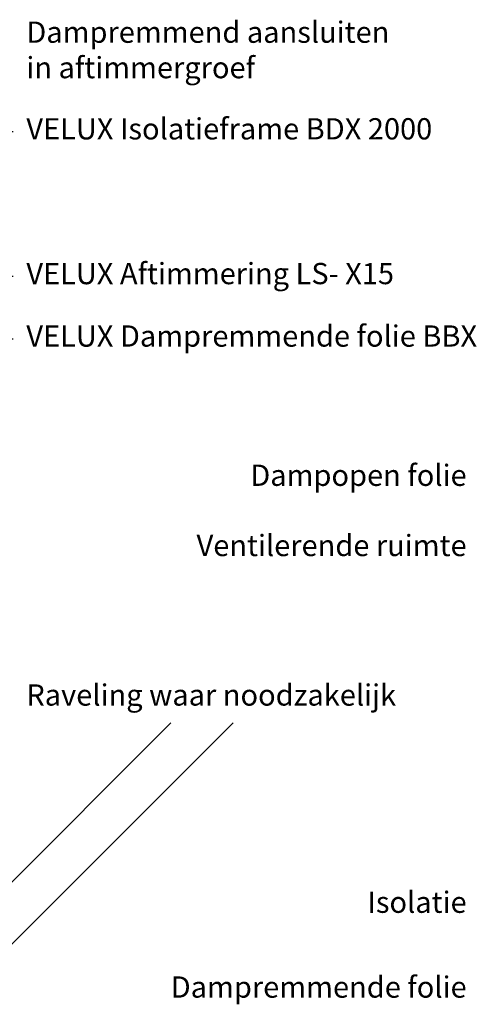
# Model space of a CAD drawing. Units: millimetres. Extents: x -50 to 2150, y -50 to 1535.
# Drawn here: x 779 to 952, y 330 to 701 of the extents above; entities that cross this region are included whole.
import ezdxf

# ---------------------------------------------------------------- set-up
doc = ezdxf.new("R2010")
doc.units = ezdxf.units.MM
doc.header["$LTSCALE"] = 50
doc.header["$MEASUREMENT"] = 0
doc.layers.add('VELUX_ROOFWINDOW', color=2, linetype='CONTINUOUS')
doc.layers.add('VELUX_TEXT_ENGLISH', color=7, linetype='CONTINUOUS')
doc.styles.add('Verdana', font='verdana.ttf')
doc.dimstyles.new('VERDANA', dxfattribs={"dimtxt": 8, "dimasz": 12, "dimexe": 2, "dimexo": 0, "dimgap": 2, "dimtad": 1, "dimdec": 0, "dimzin": 0, "dimdsep": 46, "dimtxsty": 'Verdana', "dimcen": 0.09, "dimclrd": 256, "dimclre": 256, "dimclrt": 256, "dimadec": 0, "dimazin": 0, "dimtfac": 1, "dimtdec": 0, "dimtix": 1, "dimtmove": 0, "dimatfit": 3, "dimfxl": 0, "dimtolj": 1, "dimtzin": 0, "dimarcsym": 0})

msp = doc.modelspace()

# ---------------------------------------------------------------- linework, layer by layer
at = {"layer": 'VELUX_ROOFWINDOW', "color": 1}
for p, q in [((836.01, 436.3), (750.97, 351.28)), ((859.34, 436.3), (761.94, 338.91))]:
    msp.add_line(p, q, dxfattribs=at)

# ---------------------------------------------------------------- texts
at = {"layer": 'VELUX_TEXT_ENGLISH', "char_height": 8, "style": 'Verdana'}
for s, insert, attachment_point in [('Dampremmend aansluiten \\Pin aftimmergroef', (781.62, 688.47), 4), ('VELUX Isolatieframe BDX 2000', (781.62, 658.78), 4), ('VELUX Aftimmering LS- X15', (781.62, 604.33), 4), ('VELUX Dampremmende folie BBX', (781.62, 580.83), 4), ('Dampopen folie', (947.21, 528.45), 6), ('Ventilerende ruimte', (947.21, 502.04), 6), ('Raveling waar noodzakelijk', (781.62, 445.79), 4), ('Isolatie', (947.21, 367.84), 6), ('Dampremmende folie', (947.21, 335.93), 6)]:
    msp.add_mtext(s, dxfattribs=dict(at, insert=insert, attachment_point=attachment_point))

# ---------------------------------------------------------------- leaders
at = {"layer": 'VELUX_TEXT_ENGLISH', "annotation_type": 0, "has_hookline": 1, "hookline_direction": 0}
for points, text_width in [([(706.59, 658.78), (776.62, 658.78)], 171.49), ([(748.85, 604.33), (776.62, 604.33)], 155.29), ([(738.85, 580.83), (776.62, 580.83)], 185.29)]:
    msp.add_leader(points, dimstyle='VERDANA', override={"dimgap": 2, "dimtad": 0}, dxfattribs=dict(at, text_width=text_width))

doc.saveas('drawing.dxf')
